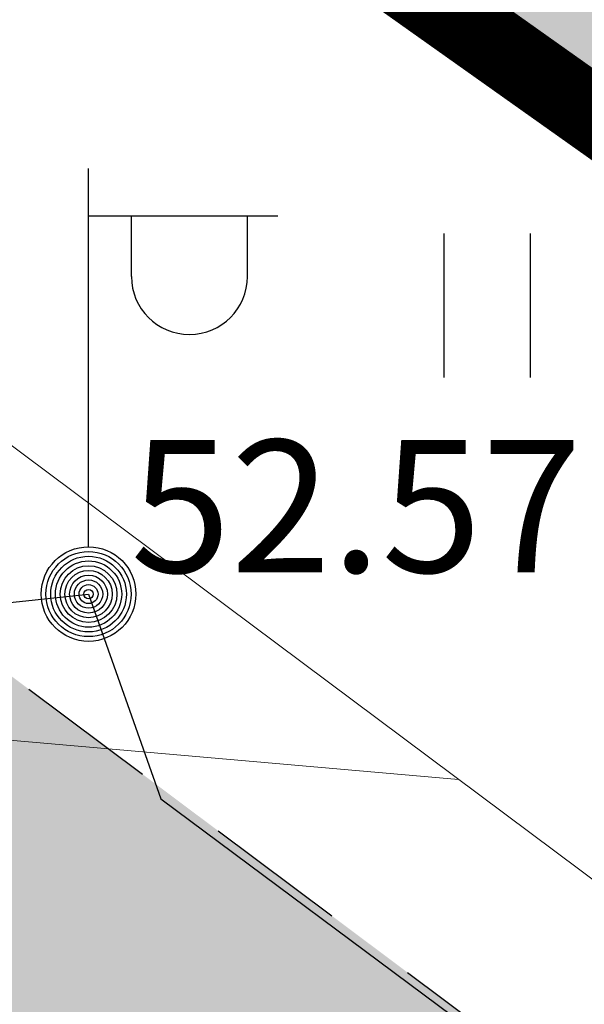
# Model space of a CAD drawing. Units: inches. Extents: x -4945930 to 551011, y 0 to 6582051.
# Drawn here: x 549407 to 549410, y 6581469 to 6581474 of the extents above; entities that cross this region are included whole.
import ezdxf
from ezdxf.enums import TextEntityAlignment as Align

# ---------------------------------------------------------------- set-up
doc = ezdxf.new("R2010")
doc.units = ezdxf.units.IN
doc.header["$MEASUREMENT"] = 0
doc.linetypes.add('ASFBET', pattern=[2.5, 1.5, -1])
for name, color, linetype in [('dp_krunt', 1, 'Continuous'), ('HALJASTUS', 3, 'Continuous'), ('KORGUS-EH2000', 7, 'Continuous'), ('MPKAABEL', 7, 'Continuous'), ('OPT-kaitsevöönd', 7, 'Continuous'), ('POST', 7, 'Continuous'), ('tee', 7, 'Continuous')]:
    doc.layers.add(name, color=color, linetype=linetype)
doc.layers.add('OPT-halj-muru', color=61, linetype='Continuous', lineweight=25)
doc.styles.add('ITALIC', font='italic.shx')
doc.linetypes.add('KAITSETORU', pattern='A,0,[153,mkm,S=0.075,R=0,X=0,Y=0],-0.15,[153,mkm,S=0.075,R=0,X=0,Y=0],-0.15,[153,mkm,S=0.075,R=0,X=0,Y=0],-0.15,[152,mkm,S=0.075,R=0,X=0,Y=0],-1.2,[153,mkm,S=0.075,R=0,X=0,Y=0],-0.15,[153,mkm,S=0.075,R=0,X=0,Y=0],-0.15,[153,mkm,S=0.075,R=0,X=0,Y=0],-0.15,[152,mkm,S=0.075,R=0,X=0,Y=0],-0.15', length=2.25)
doc.linetypes.add('MP_KBL', pattern='A,8,-2,[138,mkm,S=1,R=0,X=0,Y=0],6,[138,mkm,S=1,R=180,X=0,Y=0],-2', length=18)

# ---------------------------------------------------------------- blocks, each defined once
blk = doc.blocks.new('VAPOST')
at = {"color": 0, "linetype": 'Continuous'}
for p, q in [((0, 0.5), (0, 4.5)), ((0, 4), (2, 4)), ((0.453, 3.358), (0.453, 4)), ((1.679, 3.358), (1.679, 4))]:
    blk.add_line(p, q, dxfattribs=at)
blk.add_arc((1.066, 3.358), 0.613, 180, 0, dxfattribs=at)
blk = doc.blocks.new('MEPOST')
at = {"color": 0, "linetype": 'Continuous'}
for radius in [0.5, 0.45, 0.4, 0.35, 0.3, 0.25, 0.2, 0.15, 0.1, 0.05]:
    blk.add_circle((0, 0), radius, dxfattribs=at)
blk = doc.blocks.new('HEIN')
at = {"color": 0, "linetype": 'Continuous'}
for p, q in [((-0.455, 0.761), (-0.455, -0.761)), ((0.455, 0.761), (0.455, -0.761))]:
    blk.add_line(p, q, dxfattribs=at)

msp = doc.modelspace()

# ---------------------------------------------------------------- hatches: boundary and pattern name
at = {"layer": 'OPT-halj-muru', "true_color": 0xd7ebd2}
h = msp.add_hatch(color=254, dxfattribs=at)
h.dxf.hatch_style = 1
h.paths.add_polyline_path([(549564.0496, 6581436.3317), (549566.1848, 6581434.8591), (549510.7311, 6581353.687), (549502.6492, 6581373.8981), (549487.289, 6581401.4953), (549475.4079, 6581420.3299), (549452.4806, 6581443.544), (549401.5636, 6581479.7066), (549404.6077, 6581482.4508), (549455.1889, 6581446.4942), (549478.5592, 6581422.8315), (549489.1658, 6581406.0174), (549488.1344, 6581404.5435), (549524.3829, 6581379.2515)])
at = {"layer": 'OPT-kaitsevöönd', "lineweight": 0, "ltscale": 0.5}
h = msp.add_hatch(dxfattribs=at)
h.set_pattern_fill('ANSI31', color=33, scale=20, angle=310)
h.set_pattern_definition([(355, (0, 0), (0.2178893569, 2.4904867452), [])])
h.paths.add_polyline_path([(549481.5093, 6581586.1166), (549412.9482, 6581560.3691), (549355.9757, 6581651.5392), (549352.5985, 6581649.417), (549409.7773, 6581557.8924), (549377.3564, 6581503.0323), (549379.2746, 6581502.5433), (549380.8689, 6581501.1248), (549413.5599, 6581556.4308), (549474.1033, 6581578.809), (549388.3549, 6581494.1986), (549379.2573, 6581502.4723), (549365.3126, 6581506.0492), (549333.3848, 6581527.4308), (549325.2783, 6581533.1719), (549316.5589, 6581540.3323), (549306.154, 6581547.4927), (549299.4876, 6581537.2119), (549332.1273, 6581514.336), (549296.0961, 6581522.7753), (549295.1839, 6581518.8807), (549340.9133, 6581508.1782), (549347.8488, 6581506.3992), (549360.9009, 6581496.4609), (549367.0927, 6581490.1513), (549366.8931, 6581488.8555), (549357.2649, 6581478.2392), (549358.7565, 6581476.2661), (549373.7748, 6581486.5892), (549375.3986, 6581485.7639), (549374.6415, 6581472.9345), (549362.8906, 6581463.275), (549365.4098, 6581460.168), (549374.3141, 6581467.3876), (549374.1617, 6581464.8039), (549378.1547, 6581464.5683), (549378.5225, 6581470.7997), (549386.4142, 6581477.1002), (549383.0966, 6581479.7141), (549378.8416, 6581476.2081), (549379.2295, 6581482.7803), (549387.4376, 6581476.3878), (549429.3317, 6581447.163), (549445.2907, 6581435.5893), (549467.1239, 6581413.0769), (549480.4256, 6581392.3368), (549492.3993, 6581369.6902), (549500, 6581351.5917), (549488.8454, 6581331.0769), (549493.8648, 6581326.3245), (549503.9013, 6581342.3846), (549505.0085, 6581339.1134), (549510.1664, 6581329.1668), (549511.9419, 6581330.0875), (549506.8541, 6581339.8989), (549505.2165, 6581344.4892), (549508.9143, 6581349.4731), (549501.9115, 6581367.5377), (549497.7863, 6581376.255), (549496.6524, 6581378.8405), (549491.0355, 6581389.4634), (549484.4118, 6581400.0863), (549482.966, 6581402.0544), (549475.9377, 6581411.9276), (549468.7025, 6581420.7999), (549466.7216, 6581422.8672), (549459.9943, 6581429.7863), (549451.5244, 6581437.3806), (549447.9568, 6581440.5801), (549429.2674, 6581455.2488), (549406.513, 6581472.2464), (549393.4588, 6581481.8984), (549396.4495, 6581485.6171), (549404.0824, 6581481.4127), (549489.3109, 6581565.7841)])
at = {"layer": 'tee', "ltscale": 0.5, "true_color": 0xf8f6b0}
h = msp.add_hatch(color=51, dxfattribs=at)
h.dxf.hatch_style = 1
h.paths.add_polyline_path([(549304.7601, 6581542.0092), (549309.8888, 6581538.2696), (549320.137, 6581530.925), (549324.076, 6581528.17), (549328.6107, 6581524.762), (549337.7619, 6581518.0942), (549347.4619, 6581511.0432), (549357.8657, 6581503.484), (549384.137, 6581484.142), (549386.987, 6581482.036), (549392.23, 6581477.9816), (549402.145, 6581470.579), (549411.82, 6581463.325), (549443.886, 6581438.926), (549449.704, 6581434.066), (549460.049, 6581424.19), (549468.5906, 6581414.6081), (549472.7785, 6581409.3979), (549477.2464, 6581403.4818), (549485.141, 6581391.508), (549491.283, 6581380.681), (549495.45, 6581372), (549497.558, 6581367.371), (549502.6803, 6581353.3955), (549505.177, 6581344.254), (549504.974, 6581343.931), (549504.404, 6581343.204), (549503.905, 6581342.707), (549502.361, 6581341.906), (549501.8445, 6581341.6799), (549502.6158, 6581339.8164), (549503.987, 6581340.483), (549505.832, 6581340.951), (549506.711, 6581340.833), (549508.7407, 6581337.0471), (549511.656, 6581330.7454), (549511.8584, 6581330.2821), (549514.401, 6581331.914), (549511.4375, 6581338.2155), (549509.365, 6581342.334), (549508.2975, 6581344.9505), (549506.65, 6581350.0583), (549505.474, 6581354.293), (549502.941, 6581361.698), (549500.288, 6581368.544), (549496.9325, 6581376.0739), (549493.9191, 6581382.0187), (549491.267, 6581387.051), (549487.64, 6581393.113), (549484.9859, 6581397.2665), (549479.561, 6581405.23), (549470.7133, 6581416.7518), (549464.7116, 6581423.5221), (549462.0348, 6581426.3902), (549451.563, 6581436.376), (549433.8311, 6581450.5951), (549423.7639, 6581458.1719), (549413.654, 6581465.682), (549403.809, 6581473.052), (549394.271, 6581480.168), (549389.1343, 6581484.072), (549379.3433, 6581491.4601), (549359.452, 6581505.964), (549339.31, 6581520.604), (549327.992, 6581528.947), (549321.8996, 6581533.2632), (549311.624, 6581540.7126), (549306.5156, 6581544.4098)])

# ---------------------------------------------------------------- linework, layer by layer
at = {"layer": 'dp_krunt'}
for points, const_width in [([(549322.38, 6581537.74), (549317.8242, 6581531.2144), (549380.9314, 6581483.5851), (549390.767, 6581476.3084), (549446.63, 6581436.66), (549468.21, 6581414.81), (549479.54, 6581396.91), (549493.94, 6581370.82), (549504.65, 6581344.82), (549510.7311, 6581353.687), (549502.6492, 6581373.8981), (549487.289, 6581401.4953), (549475.4079, 6581420.3299), (549452.4806, 6581443.544), (549401.5483, 6581479.6928), (549387.787, 6581489.8151), (549322.38, 6581537.74)], 0.4), ([(549566.1881, 6581434.8568), (549531.6, 6581384.25), (549510.7311, 6581353.687), (549510.7311, 6581353.687), (549502.6492, 6581373.8981), (549487.289, 6581401.4953), (549475.4079, 6581420.3299), (549452.4806, 6581443.544), (549401.5636, 6581479.7066), (549401.5636, 6581479.7066), (549401.5636, 6581479.7066), (549443.9068, 6581519.1928), (549566.1876, 6581434.8571)], 0.3)]:
    msp.add_lwpolyline(points, dxfattribs=dict(at, const_width=const_width))
at = {"layer": 'MPKAABEL', "linetype": 'KAITSETORU', "ltscale": 0.5, "flags": 128}
msp.add_lwpolyline([(549390.577, 6581484.044), (549392.006, 6581481.724), (549399.741, 6581476.049), (549406.23, 6581471.21), (549407.127, 6581471.307), (549407.509, 6581470.225), (549419.101, 6581461.594), (549427.102, 6581455.654), (549428.046, 6581455.709), (549428.422, 6581454.638), (549438.658, 6581446.74), (549447.626, 6581439.564), (549448.836, 6581439.619), (549450.762, 6581436.721), (549459.302, 6581429.064), (549466.54, 6581421.649), (549467.473, 6581421.469), (549467.797, 6581420.328), (549475.142, 6581411.321), (549482.393, 6581401.135), (549483.461, 6581400.96), (549483.395, 6581399.828), (549490.318, 6581388.681), (549495.899, 6581378.126), (549496.97, 6581377.485), (549496.75, 6581376.107), (549500.991, 6581367.145), (549506.9441, 6581351.5383), (549507.296, 6581350.701)], dxfattribs=at)
at = {"layer": 'MPKAABEL', "linetype": 'MP_KBL', "ltscale": 0.5, "flags": 128}
msp.add_lwpolyline([(549390.577, 6581484.044), (549392.006, 6581481.724), (549399.741, 6581476.049), (549406.23, 6581471.21), (549407.127, 6581471.307), (549407.509, 6581470.225), (549419.101, 6581461.594), (549427.102, 6581455.654), (549428.046, 6581455.709), (549428.422, 6581454.638), (549438.658, 6581446.74), (549447.626, 6581439.564), (549448.836, 6581439.619), (549450.762, 6581436.721), (549459.302, 6581429.064), (549466.54, 6581421.649), (549467.473, 6581421.469), (549467.797, 6581420.328), (549475.142, 6581411.321), (549482.393, 6581401.135), (549483.461, 6581400.96), (549483.395, 6581399.828), (549490.318, 6581388.681), (549495.899, 6581378.126), (549496.97, 6581377.485), (549496.75, 6581376.107), (549500.991, 6581367.145), (549506.9441, 6581351.5383), (549507.296, 6581350.701)], dxfattribs=at)
at = {"layer": 'OPT-halj-muru', "color": 0}
msp.add_lwpolyline([(549564.0496, 6581436.3317), (549566.1848, 6581434.8591), (549510.7311, 6581353.687), (549502.6492, 6581373.8981), (549487.289, 6581401.4953), (549475.4079, 6581420.3299), (549452.4806, 6581443.544), (549401.5636, 6581479.7066), (549404.6077, 6581482.4508), (549455.1889, 6581446.4942), (549478.5592, 6581422.8315), (549489.1658, 6581406.0174), (549488.1344, 6581404.5435), (549524.3829, 6581379.2515), (549564.0496, 6581436.3317)], dxfattribs=at)
at = {"layer": 'OPT-kaitsevöönd', "color": 33, "lineweight": 0, "ltscale": 0.5, "flags": 128}
msp.add_lwpolyline([(549459.9943, 6581429.7863), (549451.5244, 6581437.3806), (549447.9568, 6581440.5801), (549429.2674, 6581455.2488), (549406.513, 6581472.2464), (549393.4588, 6581481.8984), (549396.4495, 6581485.6171), (549396.4495, 6581485.6171), (549396.4495, 6581485.6171), (549396.4495, 6581485.6171), (549404.0824, 6581481.4127), (549489.3109, 6581565.7841), (549481.5093, 6581586.1166), (549481.5093, 6581586.1166)], dxfattribs=at)
at = {"layer": 'tee', "linetype": 'ASFBET', "ltscale": 0.5}
msp.add_lwpolyline([(549395.6876, 6581479.1111), (549403.809, 6581473.052), (549413.654, 6581465.682), (549423.684, 6581458.232), (549433.911, 6581450.535), (549440.151, 6581445.711), (549445.92, 6581441.073), (549451.563, 6581436.376), (549457.595, 6581430.767)], dxfattribs=at)

# ---------------------------------------------------------------- block references
at = {"layer": 'HALJASTUS', "xscale": 0.5, "yscale": 0.5, "zscale": 0.45}
msp.add_blockref('HEIN', (549409.2322, 6581472.8322), dxfattribs=at)
at = {"layer": 'POST', "ltscale": 0.5, "xscale": 0.5, "yscale": 0.5, "zscale": 0.5}
for name in ['VAPOST', 'MEPOST']:
    msp.add_blockref(name, (549407.127, 6581471.307), dxfattribs=at)

# ---------------------------------------------------------------- texts
at = {"layer": 'KORGUS-EH2000', "linetype": 'ASFBET', "ltscale": 0.5, "style": 'ITALIC'}
msp.add_text(' 52.57', height=0.7, dxfattribs=at).set_placement((549407.1345, 6581472.1216), align=Align.TOP_LEFT)

doc.saveas('drawing.dxf')
